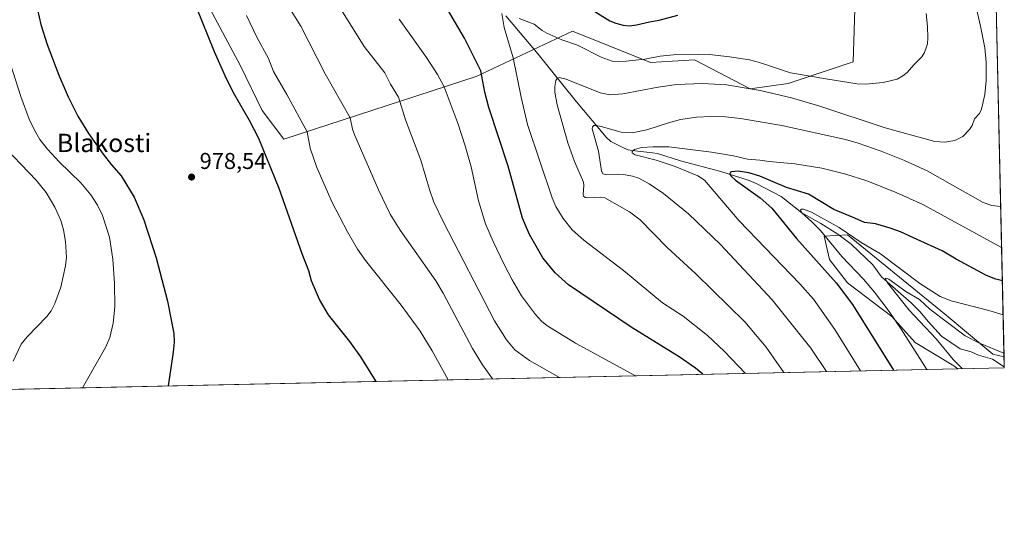
# Model space of a CAD drawing. Units: metres. Extents: x 647835 to 651285, y 4755464 to 4757860.
# Drawn here: x 650854 to 651285, y 4755472 to 4755698 of the extents above; entities that cross this region are included whole.
import ezdxf
from ezdxf.enums import TextEntityAlignment as Align

# ---------------------------------------------------------------- set-up
doc = ezdxf.new("R2010")
doc.units = ezdxf.units.M
doc.header["$MEASUREMENT"] = 0
for name, color, linetype, lineweight in [('Arbolado forestal CxS', 92, 'Continuous', 0), ('Comarca CxS', 21, 'Continuous', 0), ('Comunidad Autónoma CxS', 142, 'Continuous', 0), ('Corriente natural lineal', 142, 'Continuous', 13), ('Curva de nivel maestra', 30, 'Continuous', 30), ('Curva de nivel normal', 30, 'Continuous', 0), ('Municipio CxS', 4, 'Continuous', 0), ('Pastizal CxS', 92, 'Continuous', 0), ('Prado CxS', 92, 'Continuous', 0), ('Provincia CxS', 1, 'Continuous', 0), ('Punto de cota en terreno', 7, 'Continuous', 0), ('Rótulo de punto de cota en terreno', 7, 'Continuous', 0), ('Texto cartográfico', 7, 'Continuous', 0)]:
    doc.layers.add(name, color=color, linetype=linetype, lineweight=lineweight)
doc.styles.add('Style-Arial', font='txt')

# ---------------------------------------------------------------- blocks, each defined once
blk = doc.blocks.new('5PATER')
at = {"layer": 'Punto de cota en terreno', "linetype": 'Continuous', "lineweight": 0}
h = blk.add_hatch(color=51, dxfattribs=at)
edge = h.paths.add_edge_path()
edge.add_ellipse((0, 0), major_axis=(-0.1095731443231308, -0.1110710700762829), ratio=0.9994222409660322, start_angle=0, end_angle=360)

msp = doc.modelspace()

# ---------------------------------------------------------------- linework, layer by layer
at = {"layer": 'Arbolado forestal CxS', "color": 92, "linetype": 'Continuous', "lineweight": 0}
for points in [[(650932.4974999997, 4755953.9011, 967.8687000000064), (650925.5943, 4755940.327500001, 969.747000000003), (650914.2555000001, 4755934.0919, 972.2967999999966), (650898.5817, 4755929.323100001, 975.0399999999937), (650893.5544999996, 4755911.0703, 976.3880999999965), (650896.5460999999, 4755908.078500001, 976.2026999999945), (650901.7811000004, 4755902.0955, 975.6441000000051), (650910.4111000003, 4755858.281099999, 976.6484000000056), (650917.5204999996, 4755841.101299999, 976.312300000005), (650917.5201000003, 4755810.8869, 975.2562999999938), (650900.9303000001, 4755758.754100001, 975.3902999999991), (650931.7357000001, 4755713.728499999, 973.8120000000055), (650950.6926999995, 4755678.1829, 973.1497999999993), (650960.1719000004, 4755658.632900001, 973.369000000006), (650969.6026999997, 4755646.204100001, 972.7550999999949), (651053.7033000002, 4755673.578700001, 950.7146000000067), (651095.8207, 4755693.364499999, 946.2097999999969), (651129.8437000001, 4755679.615499999, 944.686600000001), (651149.1275000004, 4755680.8871, 944.4719000000041), (651173.4457, 4755668.108899999, 941.0117000000029), (651190.0333000004, 4755670.478700001, 943.1803999999975), (651218.4698999999, 4755679.9573, 946.6585000000051), (651219.6557, 4755716.687700001, 949.4995000000055), (651227.9496999999, 4755728.5363, 948.0875999999989)], [(651219.6557, 4755716.687700001, 949.4995000000055), (651218.4698999999, 4755679.9573, 946.6585000000051), (651190.0333000004, 4755670.478700001, 943.1803999999975), (651173.4457, 4755668.108899999, 941.0117000000029), (651149.1275000004, 4755680.8871, 944.4719000000041), (651129.8437000001, 4755679.615499999, 944.686600000001), (651095.8207, 4755693.364499999, 946.2097999999969), (651053.7033000002, 4755673.578700001, 950.7146000000067), (650969.6026999997, 4755646.204100001, 972.7550999999949), (650960.1719000004, 4755658.632900001, 973.369000000006), (650950.6926999995, 4755678.1829, 973.1497999999993), (650931.7357000001, 4755713.728499999, 973.8120000000055)]]:
    msp.add_polyline3d(points, dxfattribs=at)
at = {"layer": 'Comarca CxS', "color": 21, "linetype": 'Continuous', "lineweight": 0, "flags": 128}
msp.add_lwpolyline([(649148.9960774316, 4755499.564415935), (647885.0200011276, 4755471.979982425), (647865.5383000011, 4756374.067200001), (647835.060001129, 4757785.3399824), (648166.1213763867, 4757792.564414953), (649436.2129515185, 4757820.280396361), (651233.460001154, 4757859.499982403), (651254.9218076143, 4756887.910144039), (651265.6026000006, 4756404.385000001), (651284.5600011525, 4755546.169982425), (650207.1173361489, 4755522.656368431), (650093.355831992, 4755520.173689601), (649301.3020902191, 4755502.888272424), (649240.9179304099, 4755501.570476247)], close=True, dxfattribs=at)
at = {"layer": 'Comunidad Autónoma CxS', "color": 142, "linetype": 'Continuous', "lineweight": 0, "flags": 128}
msp.add_lwpolyline([(649148.9960774316, 4755499.564415935), (647885.0200011276, 4755471.979982425), (647865.5383000011, 4756374.067200001), (647835.060001129, 4757785.3399824), (648166.1213763867, 4757792.564414953), (649436.2129515185, 4757820.280396361), (651233.460001154, 4757859.499982403), (651254.9218076143, 4756887.910144039), (651265.6026000006, 4756404.385000001), (651284.5600011525, 4755546.169982425), (650207.1173361489, 4755522.656368431), (650093.355831992, 4755520.173689601), (649301.3020902191, 4755502.888272424), (649240.9179304099, 4755501.570476247)], close=True, dxfattribs=at)
at = {"layer": 'Corriente natural lineal', "color": 142, "linetype": 'Continuous', "lineweight": 13}
msp.add_polyline3d([(651066.6601, 4755700.020099999, 945.3834999999963), (651080.8400999998, 4755683.350099999, 942.2942999999941), (651097.4801000003, 4755662.460100001, 938.1705999999976), (651110.5401, 4755647.0801, 934.515400000004), (651112.5201000003, 4755645.170100001, 933.8178000000044), (651118.4001000002, 4755642.1601, 932.0071999999927), (651120.1601, 4755641.460100001, 931.7339000000065), (651121.8300999999, 4755641.120100001, 931.4771000000038), (651130.7801000001, 4755640.220100001, 930.6533999999956), (651132.9501, 4755639.850099999, 930.3269), (651142.9501, 4755636.6501, 928.7994000000036), (651160.6001000004, 4755632.020099999, 926.6254999999946), (651173.0401, 4755628.100099999, 924.7081999999937), (651176.0800999999, 4755626.7501, 924.5439999999944), (651187, 4755621, 923.2703000000038), (651196.0499999998, 4755613.960000001, 921.8671999999933), (651204.4189999999, 4755609.1754, 920.5684000000037), (651211.7708999999, 4755604.585000001, 919.6613999999972), (651217.6278999997, 4755600.239700001, 918.5962000000001), (651227.0628000004, 4755591.150800001, 917.1264999999986), (651230.8773999996, 4755585.892000001, 916.5678999999947), (651239.3441000005, 4755578.4836, 915.9038), (651243.8420000002, 4755574.514900001, 915.1839000000037), (651247.8108000001, 4755570.5461, 914.4481999999989), (651251.2504000004, 4755566.312799999, 914.6282000000066), (651257.0712000001, 4755559.9628, 914.8545000000014), (651265.2732999995, 4755554.406500001, 913.1523000000016), (651270.0319999997, 4755553.0801, 912.6353999999993), (651273.2561999997, 4755551.6187, 912.6953999999969), (651279.4653000003, 4755549.8413, 912.869200000001), (651284.5522999996, 4755546.5176, 911.6925999999949)], dxfattribs=at)
at = {"layer": 'Curva de nivel maestra', "color": 30, "linetype": 'Continuous', "lineweight": 30, "flags": 128}
for points, elevation in [([(651097.1399999997, 4755707.3201), (651112.1200000001, 4755697.950099999), (651114.6900000004, 4755696.880100001), (651117.9699999997, 4755696.040100001), (651120.7100000001, 4755695.770099999), (651123.8099999997, 4755696.110099999), (651129.4299999997, 4755697.520099999), (651133.75, 4755698.2401), (651141.8300000001, 4755700.380100001)], 950), ([(650861.8799999999, 4755702.720100001), (650863.4000000004, 4755696.360099999), (650866.1500000004, 4755687.540100001), (650871.2300000006, 4755674.1801), (650875.3399999999, 4755664.5801), (650879.5599999997, 4755656.2501), (650884.2300000006, 4755648.600099999), (650890.6299999999, 4755639.5701), (650894.2300000006, 4755634.920100001), (650898.5700000003, 4755630.030099999), (650904.1399999997, 4755620.770099999), (650908.4199999999, 4755610.9101), (650913.7800000003, 4755594.210100001), (650918.7599999999, 4755575.3301), (650921.5199999996, 4755561.170100001), (650921.6200000001, 4755557.4001), (650921.2699999996, 4755553.020099999), (650918.9809999998, 4755538.1964), (650918.9802999999, 4755538.192)], 975), ([(651010.0011, 4755540.178400001), (651003.2699999996, 4755550.890100001), (650998.4000000004, 4755557.6801), (650989.1799999997, 4755569.300100001), (650985.1799999997, 4755576.0101), (650981.7000000002, 4755584.1801), (650980.5899999999, 4755588.4901), (650977.5599999997, 4755596.030099999), (650967.5099999999, 4755624.5101), (650958.6399999997, 4755646.470100001), (650954.6100000005, 4755654.370100001), (650948.0199999996, 4755665.690099999), (650944.6100000005, 4755672.520099999), (650939.3399999999, 4755684.290100001), (650931.2400000002, 4755704.1801)], 975), ([(651152.7945999998, 4755543.294600001), (651149.5899999999, 4755545.940099999), (651142.4699999997, 4755550.970100001), (651121.4600000001, 4755563.890100001), (651094.0099999999, 4755582.450099999), (651088.2000000002, 4755587.6801), (651082.8399999999, 4755594.1601), (651076.9699999997, 4755604.450099999), (651073.9500000002, 4755611.590100001), (651067.6799999997, 4755634.3201), (651059.2699999996, 4755659.920100001), (651057.5099999999, 4755666.670100001), (651055.6699999999, 4755676.0701), (651048.54, 4755690.270099999), (651040.75, 4755703.7401)], 950), ([(651283.7191000005, 4755584.240300001), (651280.8399999999, 4755584.850099999), (651276.7100000001, 4755586.5101), (651263.5499999998, 4755593.590100001), (651257.3300000001, 4755597.2401), (651246.4000000004, 4755602.3201), (651239.1399999997, 4755605.600099999), (651234.6399999997, 4755607.2601), (651228.1799999997, 4755609.170100001), (651223.4400000004, 4755609.7501), (651219.1600000003, 4755611.5101), (651210.0499999998, 4755615.390100001), (651198.9299999997, 4755622.040100001), (651189.3700000001, 4755624.960100001), (651177.7400000002, 4755629.950099999), (651172.8799999999, 4755631.340100001), (651168.1500000004, 4755632.0701), (651165.2599999999, 4755631.9001), (651164.6900000004, 4755631.5701), (651164.5599999997, 4755630.960100001), (651165.2300000006, 4755629.880100001), (651166.9900000002, 4755628.2601), (651177.7800000003, 4755620.470100001), (651182.9500000002, 4755615.9901), (651193.6500000004, 4755602.630100001), (651211.0800000001, 4755583.340100001), (651218.1299999999, 4755573.8201), (651236.1380000003, 4755545.113500001)], 925), ([(651152.7948000003, 4755543.294399999), (651152.7945999998, 4755543.294600001)], 950), ([(651236.1380000003, 4755545.113500001), (651236.1381999999, 4755545.1132)], 925)]:
    msp.add_lwpolyline(points, dxfattribs=dict(at, elevation=elevation))
at = {"layer": 'Curva de nivel normal', "color": 30, "linetype": 'Continuous', "lineweight": 0, "flags": 128}
for points, elevation in [([(650969.6100000005, 4755707.57), (650977.0499999998, 4755695.52), (650987.7400000002, 4755674.76), (650998.6699999999, 4755655.449999999), (650999.5800000001, 4755650.51), (651000.5899999999, 4755647.74), (651010.9199999999, 4755624), (651016.0700000003, 4755613.310000001), (651020.5, 4755606.289999999), (651036.1100000005, 4755584.220000001), (651039.29, 4755578.76), (651052.1299999999, 4755554.59), (651056.4900000002, 4755547.42), (651060.8399999999, 4755541.289999999), (651060.8426000001, 4755541.287699999)], 965), ([(651188.2019999997, 4755544.067100001), (651188.2000000002, 4755544.07), (651180.4699999997, 4755555.199999999), (651171.0700000003, 4755566.17), (651149.6399999997, 4755587.24), (651137.1399999997, 4755598.76), (651125.4299999997, 4755610.91), (651120.6600000003, 4755614.390000001), (651110, 4755620.51), (651108.0999999996, 4755620.83), (651102.4699999997, 4755620.460000001), (651101.3700000001, 4755620.609999999), (651100.5800000001, 4755621.16), (651100.4100000003, 4755621.82), (651100.8099999997, 4755626.02), (651100.6100000005, 4755627.279999999), (651096.5999999996, 4755636.380000001), (651093.6900000004, 4755644.600000001), (651089.0300000003, 4755661.199999999), (651088.1100000005, 4755666.619999999), (651088.0800000001, 4755669.180000001), (651088.4900000002, 4755671.76), (651089.0700000003, 4755672.730000001), (651090.04, 4755673.109999999), (651093.0999999996, 4755672.359999999), (651107.9500000002, 4755666.390000001), (651112.2000000002, 4755665.57), (651117.7599999999, 4755665.930000001), (651133.2000000002, 4755668.9), (651141.2800000003, 4755670.02), (651152.6500000004, 4755670.5), (651163.1399999997, 4755669.92), (651177.8300000001, 4755667.49), (651191.5099999999, 4755664.230000001), (651203.9199999999, 4755660.59), (651232.5300000003, 4755651.02), (651254.2199999997, 4755645.109999999), (651258.54, 4755644.76), (651262.9100000003, 4755645.59), (651266.4199999999, 4755647.230000001), (651269.4100000003, 4755650.32), (651270.5700000003, 4755652.050000001), (651271.5199999996, 4755655.08), (651273.6600000003, 4755657.33), (651274.54, 4755659.210000001), (651276.1100000005, 4755665.730000001), (651276.7000000002, 4755671.689999999), (651276.6699999999, 4755679.810000001), (651276.0300000003, 4755686.029999999), (651274.2199999997, 4755695.619999999), (651270.9900000002, 4755709.59)], 940), ([(651090.1155000003, 4755541.9265), (651090.1100000005, 4755541.930000001), (651077.0700000003, 4755549.310000001), (651070.5300000003, 4755553.949999999), (651066.9500000002, 4755558.4), (651061.6500000004, 4755566.619999999), (651039.3700000001, 4755609.789999999), (651035.25, 4755618.560000001), (651033.3300000001, 4755624.08), (651029.54, 4755636.99), (651022.7300000006, 4755654.630000001), (651019.7800000003, 4755664.5), (651016.2199999997, 4755670.199999999), (651013.7800000003, 4755675.189999999), (651004.7000000002, 4755686.609999999), (650994.8200000003, 4755702.630000001)], 960), ([(651041.5125000002, 4755540.865900001), (651041.5099999999, 4755540.869999999), (651034.4299999997, 4755553.529999999), (651029.1399999997, 4755562.210000001), (651020.9299999997, 4755573.5), (651005.2800000003, 4755593), (651001.7999999998, 4755598.09), (650997.4400000004, 4755605.59), (650990.7000000002, 4755618.480000001), (650983.9699999997, 4755633.720000001), (650981.0599999997, 4755642.26), (650979.7400000002, 4755649.4), (650970.9800000006, 4755665.689999999), (650965.1200000001, 4755675.779999999), (650962.9199999999, 4755681.359999999), (650957.79, 4755690.699999999), (650953.3099999997, 4755700.220000001)], 970), ([(651020.0300000003, 4755698.67), (651032.0099999999, 4755681.800000001), (651036.7300000006, 4755674.42), (651039.6600000003, 4755669.050000001), (651045.8499999996, 4755652.65), (651048.9500000002, 4755643.15), (651051.5, 4755634), (651054.6799999997, 4755619.230000001), (651057.8300000001, 4755609.029999999), (651061.0999999996, 4755601.4), (651065.9600000001, 4755591.350000001), (651069.4600000001, 4755584.619999999), (651073.5499999998, 4755577.67), (651079.5599999997, 4755569.460000001), (651082.25, 4755566.5), (651084.6399999997, 4755564.58), (651097.1799999997, 4755556.890000001), (651123.3468000004, 4755542.651699999)], 955), ([(651171.3799999999, 4755543.699999999), (651162.1100000005, 4755553.439999999), (651154.8399999999, 4755560.189999999), (651144.1799999997, 4755568.76), (651135.2000000002, 4755574.600000001), (651118.0800000001, 4755588.65), (651100.7100000001, 4755601.9), (651095.6799999997, 4755606.439999999), (651091.6600000003, 4755611.460000001), (651088.54, 4755616.74), (651086.9100000003, 4755620.470000001), (651076.1699999999, 4755652.480000001), (651073.2999999998, 4755664.470000001), (651069.7999999998, 4755681.720000001), (651065.9699999997, 4755694.92), (651064.8499999996, 4755701.119999999)], 945), ([(651072.5499999998, 4755698.850000001), (651078.9900000002, 4755696.4), (651082.4699999997, 4755693.609999999), (651084.6299999999, 4755692.470000001), (651091.1799999997, 4755689.52), (651098.0199999996, 4755687.279999999), (651108.3300000001, 4755682.01), (651113.0899999999, 4755680.279999999), (651115.7400000002, 4755680.039999999), (651119.2800000003, 4755680.24), (651127.3600000005, 4755681.180000001), (651134.1299999999, 4755682.42), (651141.3499999996, 4755683.15), (651150.7699999996, 4755683.380000001), (651155.6399999997, 4755683.119999999), (651164.3799999999, 4755682.16), (651173.0999999996, 4755680.779999999), (651177.54, 4755679.67), (651191.0800000001, 4755675.199999999), (651207.4600000001, 4755672.380000001), (651220.1799999997, 4755670.369999999), (651223.9199999999, 4755670.15), (651231.6100000005, 4755670.859999999), (651237.7300000006, 4755672.42), (651240.2199999997, 4755673.789999999), (651242.1399999997, 4755675.289999999), (651244.9900000002, 4755678.680000001), (651248.54, 4755682.09), (651249.6699999999, 4755684.029999999), (651250.5999999996, 4755686.550000001), (651250.9900000002, 4755687.83), (651251.1399999997, 4755690.4), (651251.0300000003, 4755695.4), (651250.4400000004, 4755701.07)], 945), ([(650847.6200000001, 4755686.630000001), (650854.6500000004, 4755664.789999999), (650858.29, 4755654.84), (650860.5499999998, 4755650.029999999), (650862.9699999997, 4755646), (650866.25, 4755641.730000001), (650871.3700000001, 4755636.230000001), (650880.8099999997, 4755627.100000001), (650885.1799999997, 4755621.720000001), (650888.1100000005, 4755617.26), (650890.3499999996, 4755612.810000001), (650893.3899999997, 4755603.24), (650894.8300000001, 4755593.640000001), (650895.6299999999, 4755582.930000001), (650895.75, 4755572.76), (650895, 4755565.58), (650893.4900000002, 4755559.32), (650891.6699999999, 4755555.01), (650881.6200000001, 4755537.380000001), (650881.6185, 4755537.376399999)], 970), ([(651283.0028999997, 4755616.660300001), (651283, 4755616.66), (651279.1299999999, 4755617.060000001), (651275.25, 4755618.5), (651250.79, 4755632.350000001), (651240.8899999997, 4755636.810000001), (651230.7100000001, 4755640.82), (651220.7000000002, 4755644.33), (651215.1900000004, 4755645.930000001), (651187.3499999996, 4755652.100000001), (651169.2000000002, 4755655.210000001), (651162.6699999999, 4755655.859999999), (651156.3200000003, 4755656.039999999), (651149.9600000001, 4755655.76), (651142.9600000001, 4755654.689999999), (651137.7000000002, 4755653.310000001), (651128.2599999999, 4755650.16), (651121.8499999996, 4755648.92), (651117.1100000005, 4755649.15), (651108.3899999997, 4755651.730000001), (651106.1500000004, 4755652.180000001), (651105.1699999999, 4755652.08), (651104.5599999997, 4755651.539999999), (651104.4400000004, 4755650.689999999), (651107.1900000004, 4755640.9), (651108.5199999996, 4755632.230000001), (651109.1100000005, 4755630.99), (651110.7599999999, 4755630.539999999), (651115.29, 4755630.890000001), (651118.04, 4755630.75), (651122.0899999999, 4755630.01), (651124.7699999996, 4755629.07), (651129.2999999998, 4755626.58), (651135.6100000005, 4755622.310000001), (651146.5599999997, 4755613.480000001), (651160.4900000002, 4755600.119999999), (651183.0700000003, 4755575.91), (651199.9800000006, 4755554.65), (651206.8767999997, 4755544.4747)], 935), ([(650851.2300000006, 4755548.970000001), (650854.75, 4755556.460000001), (650857.4000000004, 4755559.730000001), (650865.9600000001, 4755568.59), (650867.8600000005, 4755571.08), (650869.5599999997, 4755574.199999999), (650872.0999999996, 4755581.34), (650874.1699999999, 4755590.74), (650874.5599999997, 4755594.310000001), (650874.2000000002, 4755601.34), (650873.3600000005, 4755606.470000001), (650872.1299999999, 4755610.59), (650869.4500000002, 4755616.41), (650865.6799999997, 4755622.800000001), (650861.4100000003, 4755628.230000001), (650844.7300000006, 4755645.42)], 965), ([(651283.3994000005, 4755598.710300001), (651248.9199999999, 4755617.52), (651237.3499999996, 4755622.82), (651224.5099999999, 4755627.970000001), (651215.3399999999, 4755630.869999999), (651204.8399999999, 4755633.449999999), (651193.0199999996, 4755635.4), (651181.7999999998, 4755636.300000001), (651177.6200000001, 4755636.980000001), (651172.25, 4755637.430000001), (651166.2000000002, 4755638.869999999), (651156.6200000001, 4755640.430000001), (651137.8799999999, 4755642.779999999), (651131.0099999999, 4755642.82), (651125.9500000002, 4755642.470000001), (651122.8300000001, 4755641.560000001), (651121.9299999997, 4755640.76), (651121.8899999997, 4755640.17), (651123.2100000001, 4755639.33), (651132.4000000004, 4755636.949999999), (651140.6500000004, 4755634.109999999), (651150.54, 4755630.130000001), (651153.5199999996, 4755628.16), (651168.6600000003, 4755610.470000001), (651195.2199999997, 4755582.880000001), (651201.1299999999, 4755576.119999999), (651210.5, 4755562.91), (651221.7304999996, 4755544.798900001)], 930), ([(651250.6993000006, 4755545.431), (651239.5099999999, 4755562.960000001), (651234.1699999999, 4755570.699999999), (651227.8200000003, 4755579.15), (651222.9500000002, 4755584.84), (651213.4699999997, 4755594.74), (651204.1500000004, 4755606.130000001), (651200.4500000002, 4755610.01), (651196.0499999998, 4755613.960000001), (651195.4100000003, 4755615.25), (651195.8499999996, 4755615.529999999), (651196.8499999996, 4755615.449999999), (651200.25, 4755614.230000001), (651212.4299999997, 4755607.539999999), (651221.9299999997, 4755600.9), (651230.4299999997, 4755596.039999999), (651247.5599999997, 4755583.02), (651256.5899999999, 4755577.32), (651261.29, 4755575.449999999), (651277.7800000003, 4755571.25), (651284.0505999997, 4755569.229900001)], 920), ([(651284.4204000002, 4755552.489900001), (651273.7000000002, 4755556.850000001), (651267.4199999999, 4755560.109999999), (651252.0700000003, 4755571.800000001), (651247.5499999998, 4755576.050000001), (651241.4900000002, 4755579.470000001), (651234.0899999999, 4755584.9), (651232.6500000004, 4755585.350000001), (651232.7000000002, 4755584.560000001), (651233.5700000003, 4755583.230000001), (651242.9600000001, 4755571.34), (651254.7000000002, 4755558.810000001), (651262.1500000004, 4755549.74), (651266.0899999999, 4755545.77), (651266.0953000003, 4755545.767000001)], 915)]:
    msp.add_lwpolyline(points, dxfattribs=dict(at, elevation=elevation))
at = {"layer": 'Municipio CxS', "color": 4, "linetype": 'Continuous', "lineweight": 0, "flags": 128}
msp.add_lwpolyline([(651254.9218076143, 4756887.910144039), (651265.6026000006, 4756404.385000001), (651284.5600011525, 4755546.169982425), (650207.1173361489, 4755522.656368431)], dxfattribs=at)
at = {"layer": 'Pastizal CxS', "color": 92, "linetype": 'Continuous', "lineweight": 0, "extrusion": (0.01069580408851856, -0.4843310497697815, 0.8748194293703139), "elevation": -2295495.258720865, "flags": 128}
msp.add_lwpolyline([(756120.0899997103, 4147097.880841483), (756120.0899997102, 4147092.838000419)], dxfattribs=at)
at = {"layer": 'Pastizal CxS', "color": 92, "linetype": 'Continuous', "lineweight": 0, "extrusion": (0.1978074776194574, 0.004317396315644938, 0.9802313818108874), "elevation": 150254.1158978041, "flags": 128}
msp.add_lwpolyline([(4740202.120497178, -739796.8245449828), (4740202.120497178, -739776.0481756539)], dxfattribs=at)
at = {"layer": 'Pastizal CxS', "color": 92, "linetype": 'Continuous', "lineweight": 0, "extrusion": (0.005497737224174084, -0.2481835661198586, 0.9686974204535924), "elevation": -1175784.747990267, "flags": 128}
msp.add_lwpolyline([(756443.3640639752, 4591809.963801044), (756443.3640639752, 4591809.604880636)], dxfattribs=at)
at = {"layer": 'Pastizal CxS', "color": 92, "linetype": 'Continuous', "lineweight": 0}
msp.add_polyline3d([(651284.4549000004, 4755550.928099999, 914.1355999999943), (651284.5599999997, 4755546.17, 911.6034999999974), (651264.1993000006, 4755545.725600001, 915.7142000000023), (651262.5453000005, 4755547.048900001, 916.0947000000016), (651245.5330999997, 4755557.257099999, 919.7130000000034), (651235.3245000001, 4755568.599099999, 920.834600000002), (651216.0443000002, 4755583.3441, 924.0516000000061), (651208.1045000004, 4755593.551899999, 923.9208000000071), (651205.8367, 4755603.7599, 921.303899999999), (651216.0434999998, 4755604.3267, 920.1763000000066), (651259.1429000003, 4755569.165899999, 916.5081000000064), (651279.5582999998, 4755552.151900001, 914.2125999999989)], close=True, dxfattribs=at)
msp.add_polyline3d([(651284.4549000004, 4755550.928099999, 914.1355999999943), (651279.5582999998, 4755552.151900001, 914.2125999999989), (651259.1429000003, 4755569.165899999, 916.5081000000064), (651216.0434999998, 4755604.3267, 920.1763000000066), (651205.8367, 4755603.7599, 921.303899999999), (651208.1045000004, 4755593.551899999, 923.9208000000071), (651216.0443000002, 4755583.3441, 924.0516000000061), (651235.3245000001, 4755568.599099999, 920.834600000002), (651245.5330999997, 4755557.257099999, 919.7130000000034), (651262.5453000005, 4755547.048900001, 916.0947000000016), (651264.1990999999, 4755545.7258, 915.7142000000023)], dxfattribs=at)
at = {"layer": 'Prado CxS', "color": 92, "linetype": 'Continuous', "lineweight": 0, "extrusion": (0.003584439686059488, -0.1622701979379737, 0.986739851558306), "elevation": -768447.6865335961, "flags": 128}
msp.add_lwpolyline([(756146.92683249, 4677452.865050195), (756146.9268324901, 4677303.377448803)], dxfattribs=at)
at = {"layer": 'Prado CxS', "color": 92, "linetype": 'Continuous', "lineweight": 0, "extrusion": (0.05180592338850511, 0.00113058780622454, 0.9986565315828444), "elevation": 40030.38918563108, "flags": 128}
msp.add_lwpolyline([(4740204.180663164, -753805.6364406411), (4740204.180663164, -753313.5261174332)], dxfattribs=at)
at = {"layer": 'Prado CxS', "color": 92, "linetype": 'Continuous', "lineweight": 0}
for points in [[(650932.4974999997, 4755953.9011, 967.8687000000064), (650925.5943, 4755940.327500001, 969.747000000003), (650914.2555000001, 4755934.0919, 972.2967999999966), (650898.5817, 4755929.323100001, 975.0399999999937), (650893.5544999996, 4755911.0703, 976.3880999999965), (650896.5460999999, 4755908.078500001, 976.2026999999945), (650901.7811000004, 4755902.0955, 975.6441000000051), (650910.4111000003, 4755858.281099999, 976.6484000000056), (650917.5204999996, 4755841.101299999, 976.312300000005), (650917.5201000003, 4755810.8869, 975.2562999999938), (650900.9303000001, 4755758.754100001, 975.3902999999991), (650931.7357000001, 4755713.728499999, 973.8120000000055), (650950.6926999995, 4755678.1829, 973.1497999999993), (650960.1719000004, 4755658.632900001, 973.369000000006), (650969.6026999997, 4755646.204100001, 972.7550999999949), (651053.7033000002, 4755673.578700001, 950.7146000000067), (651095.8207, 4755693.364499999, 946.2097999999969), (651129.8437000001, 4755679.615499999, 944.686600000001), (651149.1275000004, 4755680.8871, 944.4719000000041), (651173.4457, 4755668.108899999, 941.0117000000029), (651190.0333000004, 4755670.478700001, 943.1803999999975), (651218.4698999999, 4755679.9573, 946.6585000000051), (651219.6557, 4755716.687700001, 949.4995000000055), (651227.9496999999, 4755728.5363, 948.0875999999989)], [(650931.7357000001, 4755713.728499999, 973.8120000000055), (650950.6926999995, 4755678.1829, 973.1497999999993), (650960.1719000004, 4755658.632900001, 973.369000000006), (650969.6026999997, 4755646.204100001, 972.7550999999949), (651053.7033000002, 4755673.578700001, 950.7146000000067), (651095.8207, 4755693.364499999, 946.2097999999969), (651129.8437000001, 4755679.615499999, 944.686600000001), (651149.1275000004, 4755680.8871, 944.4719000000041), (651173.4457, 4755668.108899999, 941.0117000000029), (651190.0333000004, 4755670.478700001, 943.1803999999975), (651218.4698999999, 4755679.9573, 946.6585000000051), (651219.6557, 4755716.687700001, 949.4995000000055)], [(651281.1974, 4755698.397500001, 938.3989000000003), (651284.4549000004, 4755550.928099999, 914.1355999999943), (651279.5582999998, 4755552.151900001, 914.2125999999989), (651259.1429000003, 4755569.165899999, 916.5081000000064), (651216.0434999998, 4755604.3267, 920.1763000000066), (651205.8367, 4755603.7599, 921.303899999999), (651208.1045000004, 4755593.551899999, 923.9208000000071), (651216.0443000002, 4755583.3441, 924.0516000000061), (651235.3245000001, 4755568.599099999, 920.834600000002), (651245.5330999997, 4755557.257099999, 919.7130000000034), (651262.5453000005, 4755547.048900001, 916.0947000000016), (651264.1993000006, 4755545.725600001, 915.7142000000023), (650772.8671000004, 4755535.003000001, 941.2146000000067)], [(651284.4549000004, 4755550.928099999, 914.1355999999943), (651279.5582999998, 4755552.151900001, 914.2125999999989), (651259.1429000003, 4755569.165899999, 916.5081000000064), (651216.0434999998, 4755604.3267, 920.1763000000066), (651205.8367, 4755603.7599, 921.303899999999), (651208.1045000004, 4755593.551899999, 923.9208000000071), (651216.0443000002, 4755583.3441, 924.0516000000061), (651235.3245000001, 4755568.599099999, 920.834600000002), (651245.5330999997, 4755557.257099999, 919.7130000000034), (651262.5453000005, 4755547.048900001, 916.0947000000016), (651264.1990999999, 4755545.7258, 915.7142000000023)]]:
    msp.add_polyline3d(points, dxfattribs=at)
at = {"layer": 'Provincia CxS', "color": 1, "linetype": 'Continuous', "lineweight": 0, "flags": 128}
msp.add_lwpolyline([(649148.9960774316, 4755499.564415935), (647885.0200011276, 4755471.979982425), (647865.5383000011, 4756374.067200001), (647835.060001129, 4757785.3399824), (648166.1213763867, 4757792.564414953), (649436.2129515185, 4757820.280396361), (651233.460001154, 4757859.499982403), (651254.9218076143, 4756887.910144039), (651265.6026000006, 4756404.385000001), (651284.5600011525, 4755546.169982425), (650207.1173361489, 4755522.656368431), (650093.355831992, 4755520.173689601), (649301.3020902191, 4755502.888272424), (649240.9179304099, 4755501.570476247)], close=True, dxfattribs=at)

# ---------------------------------------------------------------- block references
at = {"layer": 'Punto de cota en terreno', "color": 7, "linetype": 'Continuous', "lineweight": 0, "xscale": 10, "yscale": 10, "zscale": 10}
msp.add_blockref('5PATER', (650929.2800000003, 4755629.57, 978.5399999999937), dxfattribs=at)

# ---------------------------------------------------------------- texts
at = {"layer": 'Rótulo de punto de cota en terreno', "color": 7, "linetype": 'Continuous', "lineweight": 0, "style": 'Style-Arial'}
msp.add_text('978,54', height=7.000000000000002, dxfattribs=at).set_placement((650932.8077999996, 4755633.097800001))
at = {"layer": 'Texto cartográfico', "color": 7, "linetype": 'Continuous', "lineweight": 0, "style": 'Style-Arial'}
msp.add_text('Blakosti', height=8, dxfattribs=at).set_placement((650891.0184731709, 4755644.49015), align=Align.MIDDLE_CENTER)

doc.saveas('drawing.dxf')
